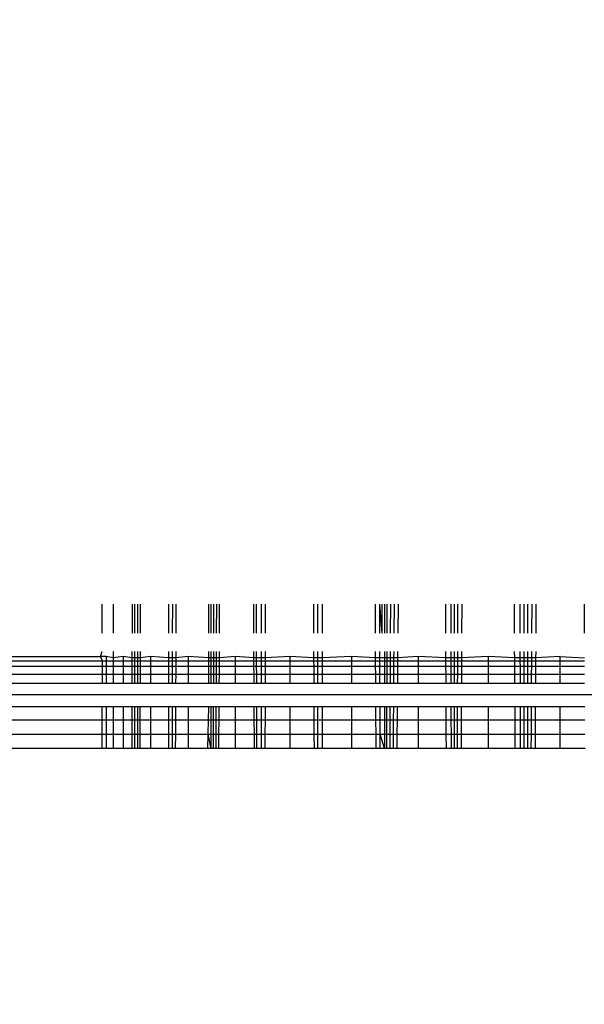
# Model space of a CAD drawing. Units: millimetres. Extents: x 971 to 7344, y 1695 to 8098.
# Drawn here: x 4612 to 4618, y 3191 to 3202 of the extents above; entities that cross this region are included whole.
import ezdxf

# ---------------------------------------------------------------- set-up
doc = ezdxf.new("R2010")
doc.units = ezdxf.units.MM
doc.layers.add('Strefa bezpieczna', color=8, linetype='Continuous')
doc.dimstyles.get("Standard").update_dxf_attribs({"dimtxt": 180, "dimasz": 200, "dimexe": 0.18, "dimexo": 0.0625, "dimgap": 200, "dimtad": 0, "dimtih": 1, "dimtoh": 1, "dimlfac": 0.001, "dimzin": 0, "dimdsep": 46, "dimtxsty": 'Standard', "dimcen": 0.09, "dimse1": 1, "dimse2": 1, "dimadec": 0, "dimazin": 0, "dimtfac": 1, "dimtdec": 4, "dimtofl": 0, "dimtmove": 0, "dimatfit": 3, "dimfxl": 1, "dimtolj": 1, "dimtzin": 0, "dimarcsym": 0})

# ---------------------------------------------------------------- blocks, each defined once
blk = doc.blocks.new('*D116')
at = {"layer": 'Defpoints', "color": 0}
for p in [(5267.847, 6755.222), (1209.597, 1694.95), (6038.961, 1694.95)]:
    blk.add_point(p, dxfattribs=at)
at = {"layer": 'Strefa bezpieczna', "color": 0, "lineweight": -2}
for p, q in [((1209.597, 6555.222), (1209.597, 4515.086)), ((1209.597, 1894.95), (1209.597, 3935.086))]:
    blk.add_line(p, q, dxfattribs=at)
at = {"layer": 'Strefa bezpieczna', "color": 0}
for points in [[(1242.93, 6555.222), (1176.263, 6555.222), (1209.597, 6755.222)], [(1176.263, 1894.95), (1242.93, 1894.95), (1209.597, 1694.95)]]:
    blk.add_solid(points, dxfattribs=at)
at = {"layer": 'Strefa bezpieczna', "color": 0, "insert": (1209.597, 4225.086), "char_height": 180, "attachment_point": 5}
blk.add_mtext('\\A1;5.06', dxfattribs=at)
blk = doc.blocks.new('*D117')
at = {"layer": 'Defpoints', "color": 0}
for p in [(5838.657, 5355.234), (2225.679, 3194.95), (5220.461, 3194.95)]:
    blk.add_point(p, dxfattribs=at)
at = {"layer": 'Strefa bezpieczna', "color": 0, "lineweight": -2}
for p, q in [((2225.679, 5155.234), (2225.679, 4515.086)), ((2225.679, 3394.95), (2225.679, 3935.086))]:
    blk.add_line(p, q, dxfattribs=at)
at = {"layer": 'Strefa bezpieczna', "color": 0}
for points in [[(2259.013, 5155.234), (2192.346, 5155.234), (2225.679, 5355.234)], [(2192.346, 3394.95), (2259.013, 3394.95), (2225.679, 3194.95)]]:
    blk.add_solid(points, dxfattribs=at)
at = {"layer": 'Strefa bezpieczna', "color": 0, "insert": (2225.679, 4225.086), "char_height": 180, "attachment_point": 5}
blk.add_mtext('\\A1;2.16', dxfattribs=at)

msp = doc.modelspace()

# ---------------------------------------------------------------- linework, layer by layer
for p, q in [((4612.91, 3195.218), (4612.91, 3195.535)), ((4613.03, 3195.535), (4613.03, 3195.218)), ((4613.24, 3195.218), (4613.24, 3195.535)), ((4613.266, 3195.218), (4613.266, 3195.535)), ((4613.298, 3195.218), (4613.298, 3195.535)), ((4613.326, 3195.218), (4613.327, 3195.535)), ((4613.63, 3195.535), (4613.63, 3195.218)), ((4613.676, 3195.218), (4613.677, 3195.535)), ((4613.712, 3195.535), (4613.711, 3195.218)), ((4614.069, 3195.218), (4614.068, 3195.535)), ((4614.095, 3195.218), (4614.095, 3195.535)), ((4614.124, 3195.218), (4614.124, 3195.535)), ((4614.154, 3195.218), (4614.155, 3195.535)), ((4614.186, 3195.218), (4614.187, 3195.535)), ((4614.56, 3195.218), (4614.559, 3195.535)), ((4614.589, 3195.218), (4614.589, 3195.535)), ((4614.643, 3195.218), (4614.642, 3195.535)), ((4614.687, 3195.218), (4614.687, 3195.535)), ((4615.208, 3195.535), (4615.209, 3195.218)), ((4615.256, 3195.218), (4615.255, 3195.535)), ((4615.304, 3195.535), (4615.304, 3195.218)), ((4615.878, 3195.535), (4615.879, 3195.218)), ((4615.93, 3195.218), (4615.929, 3195.535)), ((4615.955, 3195.218), (4615.929, 3195.535)), ((4615.955, 3195.218), (4615.955, 3195.535)), ((4615.982, 3195.535), (4615.982, 3195.218)), ((4616.01, 3195.218), (4616.01, 3195.535)), ((4616.047, 3195.218), (4616.049, 3195.535)), ((4616.086, 3195.218), (4616.088, 3195.535)), ((4616.128, 3195.535), (4616.125, 3195.218)), ((4616.649, 3195.218), (4616.648, 3195.535)), ((4616.703, 3195.535), (4616.703, 3195.218)), ((4616.739, 3195.535), (4616.739, 3195.218)), ((4616.779, 3195.218), (4616.78, 3195.535)), ((4616.822, 3195.535), (4616.82, 3195.218)), ((4617.396, 3195.218), (4617.394, 3195.535)), ((4617.458, 3195.218), (4617.457, 3195.535)), ((4617.5, 3195.218), (4617.5, 3195.535)), ((4617.542, 3195.218), (4617.542, 3195.535)), ((4617.584, 3195.218), (4617.586, 3195.535)), ((4617.629, 3195.535), (4617.627, 3195.218)), ((4618.152, 3195.535), (4618.154, 3195.218)), ((4602.891, 3194.964), (4612.891, 3194.964)), ((4612.891, 3194.964), (4612.91, 3195.018)), ((4612.952, 3194.964), (4612.891, 3194.964)), ((4612.891, 3194.964), (4612.91, 3194.915)), ((4613.03, 3194.95), (4612.952, 3194.964)), ((4612.952, 3194.964), (4612.952, 3194.915)), ((4613.03, 3195.018), (4613.03, 3194.95)), ((4613.136, 3194.964), (4613.03, 3194.95)), ((4613.03, 3194.95), (4613.03, 3194.915)), ((4613.236, 3194.95), (4613.136, 3194.964)), ((4613.136, 3194.964), (4613.136, 3194.915)), ((4613.236, 3194.95), (4613.235, 3195.018)), ((4613.236, 3194.915), (4613.236, 3194.95)), ((4613.266, 3194.95), (4613.236, 3194.95)), ((4613.266, 3194.95), (4613.266, 3195.018)), ((4613.266, 3194.915), (4613.266, 3194.95)), ((4613.297, 3194.95), (4613.266, 3194.95)), ((4613.297, 3194.95), (4613.297, 3195.018)), ((4613.297, 3194.915), (4613.297, 3194.95)), ((4613.325, 3194.95), (4613.297, 3194.95)), ((4613.325, 3194.95), (4613.325, 3195.018)), ((4613.436, 3194.964), (4613.325, 3194.95)), ((4613.325, 3194.915), (4613.325, 3194.95)), ((4613.436, 3194.964), (4613.436, 3194.915)), ((4613.63, 3194.95), (4613.436, 3194.964)), ((4613.63, 3195.018), (4613.63, 3194.95)), ((4613.63, 3194.95), (4613.63, 3194.915)), ((4613.675, 3194.95), (4613.63, 3194.95)), ((4613.675, 3194.95), (4613.676, 3195.018)), ((4613.675, 3194.915), (4613.675, 3194.95)), ((4613.71, 3194.95), (4613.675, 3194.95)), ((4613.71, 3194.95), (4613.709, 3194.915)), ((4613.71, 3195.018), (4613.71, 3194.95)), ((4613.846, 3194.964), (4613.71, 3194.95)), ((4614.069, 3194.95), (4613.846, 3194.964)), ((4613.846, 3194.964), (4613.846, 3194.915)), ((4614.069, 3194.95), (4614.069, 3195.018)), ((4614.069, 3194.915), (4614.069, 3194.95)), ((4614.095, 3194.95), (4614.069, 3194.95)), ((4614.095, 3194.95), (4614.095, 3195.018)), ((4614.095, 3194.915), (4614.095, 3194.95)), ((4614.123, 3194.95), (4614.095, 3194.95)), ((4614.123, 3194.95), (4614.123, 3195.018)), ((4614.123, 3194.915), (4614.123, 3194.95)), ((4614.153, 3194.95), (4614.123, 3194.95)), ((4614.153, 3194.95), (4614.153, 3195.018)), ((4614.153, 3194.915), (4614.153, 3194.95)), ((4614.184, 3194.95), (4614.153, 3194.95)), ((4614.184, 3194.95), (4614.185, 3195.018)), ((4614.355, 3194.964), (4614.184, 3194.95)), ((4614.184, 3194.915), (4614.184, 3194.95)), ((4614.561, 3194.95), (4614.355, 3194.964)), ((4614.355, 3194.964), (4614.355, 3194.915)), ((4614.561, 3194.95), (4614.561, 3195.018)), ((4614.561, 3194.915), (4614.561, 3194.95)), ((4614.59, 3194.95), (4614.561, 3194.95)), ((4614.59, 3194.95), (4614.59, 3195.018)), ((4614.59, 3194.915), (4614.59, 3194.95)), ((4614.643, 3194.95), (4614.59, 3194.95)), ((4614.643, 3194.95), (4614.643, 3195.018)), ((4614.643, 3194.915), (4614.643, 3194.95)), ((4614.686, 3194.95), (4614.643, 3194.95)), ((4614.686, 3194.95), (4614.686, 3195.018)), ((4614.952, 3194.964), (4614.686, 3194.95)), ((4614.686, 3194.915), (4614.686, 3194.95)), ((4615.21, 3194.95), (4614.952, 3194.964)), ((4614.952, 3194.964), (4614.952, 3194.915)), ((4615.21, 3195.018), (4615.21, 3194.95)), ((4615.21, 3194.95), (4615.21, 3194.915)), ((4615.256, 3194.95), (4615.21, 3194.95)), ((4615.256, 3194.95), (4615.256, 3195.018)), ((4615.256, 3194.915), (4615.256, 3194.95)), ((4615.304, 3194.95), (4615.256, 3194.95)), ((4615.304, 3195.018), (4615.304, 3194.95)), ((4615.621, 3194.964), (4615.304, 3194.95)), ((4615.304, 3194.95), (4615.304, 3194.915)), ((4615.881, 3194.95), (4615.621, 3194.964)), ((4615.621, 3194.964), (4615.621, 3194.915)), ((4615.881, 3195.018), (4615.881, 3194.95)), ((4615.881, 3194.95), (4615.881, 3194.915)), ((4615.93, 3194.95), (4615.881, 3194.95)), ((4615.93, 3194.95), (4615.93, 3195.018)), ((4615.931, 3194.915), (4615.93, 3194.95)), ((4615.982, 3194.95), (4615.93, 3194.95)), ((4615.982, 3195.018), (4615.982, 3194.95)), ((4615.982, 3194.95), (4615.982, 3194.915)), ((4616.009, 3194.95), (4615.982, 3194.95)), ((4616.009, 3194.95), (4616.009, 3195.018)), ((4616.009, 3194.915), (4616.009, 3194.95)), ((4616.046, 3194.95), (4616.009, 3194.95)), ((4616.046, 3194.95), (4616.047, 3195.018)), ((4616.046, 3194.915), (4616.046, 3194.95)), ((4616.084, 3194.95), (4616.046, 3194.95)), ((4616.084, 3194.95), (4616.085, 3195.018)), ((4616.084, 3194.915), (4616.084, 3194.95)), ((4616.123, 3194.95), (4616.084, 3194.95)), ((4616.123, 3195.018), (4616.123, 3194.95)), ((4616.346, 3194.964), (4616.123, 3194.95)), ((4616.123, 3194.95), (4616.123, 3194.915)), ((4616.65, 3194.95), (4616.346, 3194.964)), ((4616.346, 3194.964), (4616.346, 3194.915)), ((4616.65, 3194.95), (4616.65, 3195.018)), ((4616.65, 3194.915), (4616.65, 3194.95)), ((4616.704, 3194.95), (4616.65, 3194.95)), ((4616.703, 3195.018), (4616.704, 3194.95)), ((4616.739, 3194.95), (4616.704, 3194.95)), ((4616.704, 3194.95), (4616.704, 3194.915)), ((4616.739, 3195.018), (4616.739, 3194.95)), ((4616.739, 3194.95), (4616.739, 3194.915)), ((4616.778, 3194.95), (4616.739, 3194.95)), ((4616.778, 3194.95), (4616.779, 3195.018)), ((4616.778, 3194.915), (4616.778, 3194.95)), ((4616.819, 3194.95), (4616.778, 3194.95)), ((4616.819, 3195.018), (4616.819, 3194.95)), ((4617.109, 3194.964), (4616.819, 3194.95)), ((4616.819, 3194.95), (4616.819, 3194.915)), ((4617.398, 3194.95), (4617.109, 3194.964)), ((4617.109, 3194.964), (4617.109, 3194.915)), ((4617.398, 3194.95), (4617.397, 3195.018)), ((4617.398, 3194.915), (4617.398, 3194.95)), ((4617.458, 3194.95), (4617.398, 3194.95)), ((4617.458, 3194.95), (4617.458, 3195.018)), ((4617.458, 3194.915), (4617.458, 3194.95)), ((4617.5, 3194.95), (4617.458, 3194.95)), ((4617.5, 3194.95), (4617.5, 3195.018)), ((4617.5, 3194.915), (4617.5, 3194.95)), ((4617.541, 3194.95), (4617.5, 3194.95)), ((4617.541, 3194.95), (4617.541, 3195.018)), ((4617.541, 3194.915), (4617.541, 3194.95)), ((4617.583, 3194.95), (4617.541, 3194.95)), ((4617.583, 3194.95), (4617.583, 3195.018)), ((4617.583, 3194.915), (4617.583, 3194.95)), ((4617.625, 3194.95), (4617.583, 3194.95)), ((4617.626, 3195.018), (4617.625, 3194.95)), ((4617.891, 3194.964), (4617.625, 3194.95)), ((4617.625, 3194.95), (4617.625, 3194.915)), ((4617.891, 3194.915), (4617.891, 3194.964)), ((4617.891, 3194.964), (4618.156, 3194.95)), ((4612.91, 3194.915), (4602.891, 3194.915)), ((4612.91, 3194.855), (4602.891, 3194.855)), ((4612.91, 3194.915), (4612.91, 3194.855)), ((4612.952, 3194.915), (4612.91, 3194.915)), ((4612.952, 3194.855), (4612.91, 3194.855)), ((4612.91, 3194.855), (4612.91, 3194.773)), ((4612.952, 3194.915), (4612.952, 3194.855)), ((4613.03, 3194.915), (4612.952, 3194.915)), ((4612.952, 3194.855), (4612.952, 3194.773)), ((4613.03, 3194.855), (4612.952, 3194.855)), ((4613.03, 3194.915), (4613.03, 3194.855)), ((4613.136, 3194.915), (4613.03, 3194.915)), ((4613.03, 3194.855), (4613.03, 3194.773)), ((4613.136, 3194.855), (4613.03, 3194.855)), ((4613.136, 3194.915), (4613.136, 3194.855)), ((4613.236, 3194.915), (4613.136, 3194.915)), ((4613.136, 3194.855), (4613.136, 3194.773)), ((4613.236, 3194.855), (4613.136, 3194.855)), ((4613.236, 3194.855), (4613.236, 3194.915)), ((4613.266, 3194.915), (4613.236, 3194.915)), ((4613.236, 3194.773), (4613.236, 3194.855)), ((4613.266, 3194.855), (4613.236, 3194.855)), ((4613.266, 3194.855), (4613.266, 3194.915)), ((4613.297, 3194.915), (4613.266, 3194.915)), ((4613.266, 3194.773), (4613.266, 3194.855)), ((4613.297, 3194.855), (4613.266, 3194.855)), ((4613.297, 3194.855), (4613.297, 3194.915)), ((4613.325, 3194.915), (4613.297, 3194.915)), ((4613.297, 3194.773), (4613.297, 3194.855)), ((4613.325, 3194.855), (4613.297, 3194.855)), ((4613.325, 3194.855), (4613.325, 3194.915)), ((4613.436, 3194.915), (4613.325, 3194.915)), ((4613.325, 3194.773), (4613.325, 3194.855)), ((4613.436, 3194.855), (4613.325, 3194.855)), ((4613.436, 3194.915), (4613.436, 3194.855)), ((4613.63, 3194.915), (4613.436, 3194.915)), ((4613.436, 3194.855), (4613.436, 3194.773)), ((4613.63, 3194.855), (4613.436, 3194.855)), ((4613.63, 3194.915), (4613.63, 3194.855)), ((4613.675, 3194.915), (4613.63, 3194.915)), ((4613.63, 3194.855), (4613.63, 3194.773)), ((4613.675, 3194.855), (4613.63, 3194.855)), ((4613.675, 3194.855), (4613.675, 3194.915)), ((4613.709, 3194.915), (4613.675, 3194.915)), ((4613.675, 3194.773), (4613.675, 3194.855)), ((4613.709, 3194.855), (4613.675, 3194.855)), ((4613.709, 3194.915), (4613.709, 3194.855)), ((4613.846, 3194.915), (4613.709, 3194.915)), ((4613.709, 3194.855), (4613.709, 3194.773)), ((4613.846, 3194.855), (4613.709, 3194.855)), ((4613.846, 3194.915), (4613.846, 3194.855)), ((4614.069, 3194.915), (4613.846, 3194.915)), ((4613.846, 3194.855), (4613.846, 3194.773)), ((4614.069, 3194.855), (4613.846, 3194.855)), ((4614.069, 3194.855), (4614.069, 3194.915)), ((4614.095, 3194.915), (4614.069, 3194.915)), ((4614.069, 3194.773), (4614.069, 3194.855)), ((4614.095, 3194.855), (4614.069, 3194.855)), ((4614.095, 3194.855), (4614.095, 3194.915)), ((4614.123, 3194.915), (4614.095, 3194.915)), ((4614.095, 3194.773), (4614.095, 3194.855)), ((4614.123, 3194.855), (4614.095, 3194.855)), ((4614.123, 3194.855), (4614.123, 3194.915)), ((4614.153, 3194.915), (4614.123, 3194.915)), ((4614.123, 3194.773), (4614.123, 3194.855)), ((4614.153, 3194.855), (4614.123, 3194.855)), ((4614.152, 3194.773), (4614.153, 3194.855)), ((4614.153, 3194.855), (4614.153, 3194.915)), ((4614.184, 3194.915), (4614.153, 3194.915)), ((4614.184, 3194.855), (4614.153, 3194.855)), ((4614.184, 3194.855), (4614.184, 3194.915)), ((4614.355, 3194.915), (4614.184, 3194.915)), ((4614.184, 3194.773), (4614.184, 3194.855)), ((4614.355, 3194.855), (4614.184, 3194.855)), ((4614.355, 3194.915), (4614.355, 3194.855)), ((4614.561, 3194.915), (4614.355, 3194.915)), ((4614.355, 3194.855), (4614.355, 3194.773)), ((4614.561, 3194.855), (4614.355, 3194.855)), ((4614.561, 3194.855), (4614.561, 3194.915)), ((4614.59, 3194.915), (4614.561, 3194.915)), ((4614.562, 3194.773), (4614.561, 3194.855)), ((4614.59, 3194.855), (4614.561, 3194.855)), ((4614.59, 3194.855), (4614.59, 3194.915)), ((4614.643, 3194.915), (4614.59, 3194.915)), ((4614.591, 3194.773), (4614.59, 3194.855)), ((4614.643, 3194.855), (4614.59, 3194.855)), ((4614.643, 3194.855), (4614.643, 3194.915)), ((4614.686, 3194.915), (4614.643, 3194.915)), ((4614.643, 3194.773), (4614.643, 3194.855)), ((4614.686, 3194.855), (4614.643, 3194.855)), ((4614.686, 3194.855), (4614.686, 3194.915)), ((4614.952, 3194.915), (4614.686, 3194.915)), ((4614.686, 3194.773), (4614.686, 3194.855)), ((4614.952, 3194.855), (4614.686, 3194.855)), ((4614.952, 3194.915), (4614.952, 3194.855)), ((4615.21, 3194.915), (4614.952, 3194.915)), ((4614.952, 3194.855), (4614.952, 3194.773)), ((4615.211, 3194.855), (4614.952, 3194.855)), ((4615.21, 3194.915), (4615.211, 3194.855)), ((4615.256, 3194.915), (4615.21, 3194.915)), ((4615.211, 3194.855), (4615.211, 3194.773)), ((4615.256, 3194.855), (4615.211, 3194.855)), ((4615.256, 3194.855), (4615.256, 3194.915)), ((4615.304, 3194.915), (4615.256, 3194.915)), ((4615.256, 3194.773), (4615.256, 3194.855)), ((4615.304, 3194.855), (4615.256, 3194.855)), ((4615.304, 3194.915), (4615.304, 3194.855)), ((4615.621, 3194.915), (4615.304, 3194.915)), ((4615.304, 3194.855), (4615.304, 3194.773)), ((4615.621, 3194.855), (4615.304, 3194.855)), ((4615.621, 3194.915), (4615.621, 3194.855)), ((4615.881, 3194.915), (4615.621, 3194.915)), ((4615.621, 3194.855), (4615.621, 3194.773)), ((4615.881, 3194.855), (4615.621, 3194.855)), ((4615.881, 3194.915), (4615.881, 3194.855)), ((4615.931, 3194.915), (4615.881, 3194.915)), ((4615.881, 3194.855), (4615.882, 3194.773)), ((4615.931, 3194.855), (4615.881, 3194.855)), ((4615.931, 3194.855), (4615.931, 3194.915)), ((4615.982, 3194.915), (4615.931, 3194.915)), ((4615.931, 3194.773), (4615.931, 3194.855)), ((4615.982, 3194.855), (4615.931, 3194.855)), ((4615.982, 3194.915), (4615.982, 3194.855)), ((4616.009, 3194.915), (4615.982, 3194.915)), ((4615.982, 3194.855), (4615.982, 3194.773)), ((4616.009, 3194.855), (4615.982, 3194.855)), ((4616.009, 3194.855), (4616.009, 3194.915)), ((4616.046, 3194.915), (4616.009, 3194.915)), ((4616.009, 3194.773), (4616.009, 3194.855)), ((4616.046, 3194.855), (4616.009, 3194.855)), ((4616.046, 3194.855), (4616.046, 3194.915)), ((4616.084, 3194.915), (4616.046, 3194.915)), ((4616.046, 3194.773), (4616.046, 3194.855)), ((4616.084, 3194.855), (4616.046, 3194.855)), ((4616.083, 3194.773), (4616.084, 3194.855)), ((4616.084, 3194.855), (4616.084, 3194.915)), ((4616.123, 3194.915), (4616.084, 3194.915)), ((4616.122, 3194.855), (4616.084, 3194.855)), ((4616.123, 3194.915), (4616.122, 3194.855)), ((4616.122, 3194.855), (4616.122, 3194.773)), ((4616.346, 3194.855), (4616.122, 3194.855)), ((4616.346, 3194.915), (4616.123, 3194.915)), ((4616.346, 3194.915), (4616.346, 3194.855)), ((4616.65, 3194.915), (4616.346, 3194.915)), ((4616.346, 3194.855), (4616.346, 3194.773)), ((4616.65, 3194.855), (4616.346, 3194.855)), ((4616.65, 3194.855), (4616.65, 3194.915)), ((4616.704, 3194.915), (4616.65, 3194.915)), ((4616.651, 3194.773), (4616.65, 3194.855)), ((4616.704, 3194.855), (4616.65, 3194.855)), ((4616.704, 3194.915), (4616.704, 3194.855)), ((4616.739, 3194.915), (4616.704, 3194.915)), ((4616.704, 3194.855), (4616.704, 3194.773)), ((4616.739, 3194.855), (4616.704, 3194.855)), ((4616.739, 3194.915), (4616.739, 3194.855)), ((4616.778, 3194.915), (4616.739, 3194.915)), ((4616.739, 3194.855), (4616.739, 3194.773)), ((4616.778, 3194.855), (4616.739, 3194.855)), ((4616.778, 3194.855), (4616.778, 3194.915)), ((4616.819, 3194.915), (4616.778, 3194.915)), ((4616.778, 3194.773), (4616.778, 3194.855)), ((4616.818, 3194.855), (4616.778, 3194.855)), ((4616.819, 3194.915), (4616.818, 3194.855)), ((4616.818, 3194.855), (4616.818, 3194.773)), ((4617.109, 3194.855), (4616.818, 3194.855)), ((4617.109, 3194.915), (4616.819, 3194.915)), ((4617.109, 3194.915), (4617.109, 3194.855)), ((4617.398, 3194.915), (4617.109, 3194.915)), ((4617.109, 3194.855), (4617.109, 3194.773)), ((4617.398, 3194.855), (4617.109, 3194.855)), ((4617.398, 3194.855), (4617.398, 3194.915)), ((4617.458, 3194.915), (4617.398, 3194.915)), ((4617.399, 3194.773), (4617.398, 3194.855)), ((4617.459, 3194.855), (4617.398, 3194.855)), ((4617.459, 3194.855), (4617.458, 3194.915)), ((4617.5, 3194.915), (4617.458, 3194.915)), ((4617.459, 3194.773), (4617.459, 3194.855)), ((4617.499, 3194.855), (4617.459, 3194.855)), ((4617.499, 3194.855), (4617.5, 3194.915)), ((4617.499, 3194.773), (4617.499, 3194.855)), ((4617.541, 3194.855), (4617.499, 3194.855)), ((4617.541, 3194.915), (4617.5, 3194.915)), ((4617.541, 3194.855), (4617.541, 3194.915)), ((4617.583, 3194.915), (4617.541, 3194.915)), ((4617.541, 3194.773), (4617.541, 3194.855)), ((4617.583, 3194.855), (4617.541, 3194.855)), ((4617.582, 3194.773), (4617.583, 3194.855)), ((4617.583, 3194.855), (4617.583, 3194.915)), ((4617.625, 3194.915), (4617.583, 3194.915)), ((4617.625, 3194.855), (4617.583, 3194.855)), ((4617.625, 3194.855), (4617.624, 3194.773)), ((4617.625, 3194.915), (4617.625, 3194.855)), ((4617.891, 3194.915), (4617.625, 3194.915)), ((4617.891, 3194.855), (4617.625, 3194.855)), ((4617.891, 3194.855), (4617.891, 3194.915)), ((4618.156, 3194.915), (4617.891, 3194.915)), ((4617.891, 3194.773), (4617.891, 3194.855)), ((4618.157, 3194.855), (4617.891, 3194.855)), ((4602.891, 3194.773), (4612.91, 3194.773)), ((4612.91, 3194.773), (4612.952, 3194.773)), ((4612.91, 3194.773), (4612.91, 3194.671)), ((4612.952, 3194.773), (4612.952, 3194.671)), ((4612.952, 3194.773), (4613.03, 3194.773)), ((4613.03, 3194.773), (4613.03, 3194.671)), ((4613.03, 3194.773), (4613.136, 3194.773)), ((4613.136, 3194.773), (4613.136, 3194.671)), ((4613.136, 3194.773), (4613.236, 3194.773)), ((4613.236, 3194.671), (4613.236, 3194.773)), ((4613.236, 3194.773), (4613.266, 3194.773)), ((4613.266, 3194.671), (4613.266, 3194.773)), ((4613.266, 3194.773), (4613.297, 3194.773)), ((4613.297, 3194.671), (4613.297, 3194.773)), ((4613.297, 3194.773), (4613.325, 3194.773)), ((4613.325, 3194.671), (4613.325, 3194.773)), ((4613.325, 3194.773), (4613.436, 3194.773)), ((4613.436, 3194.773), (4613.436, 3194.671)), ((4613.436, 3194.773), (4613.63, 3194.773)), ((4613.63, 3194.773), (4613.63, 3194.671)), ((4613.63, 3194.773), (4613.675, 3194.773)), ((4613.675, 3194.671), (4613.675, 3194.773)), ((4613.675, 3194.773), (4613.709, 3194.773)), ((4613.709, 3194.773), (4613.708, 3194.671)), ((4613.709, 3194.773), (4613.846, 3194.773)), ((4613.846, 3194.773), (4613.846, 3194.671)), ((4613.846, 3194.773), (4614.069, 3194.773)), ((4614.069, 3194.671), (4614.069, 3194.773)), ((4614.069, 3194.773), (4614.095, 3194.773)), ((4614.095, 3194.671), (4614.095, 3194.773)), ((4614.095, 3194.773), (4614.123, 3194.773)), ((4614.123, 3194.671), (4614.123, 3194.773)), ((4614.123, 3194.773), (4614.152, 3194.773)), ((4614.152, 3194.671), (4614.152, 3194.773)), ((4614.152, 3194.773), (4614.184, 3194.773)), ((4614.183, 3194.671), (4614.184, 3194.773)), ((4614.184, 3194.773), (4614.355, 3194.773)), ((4614.355, 3194.773), (4614.355, 3194.671)), ((4614.355, 3194.773), (4614.562, 3194.773)), ((4614.562, 3194.671), (4614.562, 3194.773)), ((4614.562, 3194.773), (4614.591, 3194.773)), ((4614.591, 3194.671), (4614.591, 3194.773)), ((4614.591, 3194.773), (4614.643, 3194.773)), ((4614.643, 3194.671), (4614.643, 3194.773)), ((4614.643, 3194.773), (4614.686, 3194.773)), ((4614.686, 3194.671), (4614.686, 3194.773)), ((4614.686, 3194.773), (4614.952, 3194.773)), ((4614.952, 3194.773), (4614.952, 3194.671)), ((4614.952, 3194.773), (4615.211, 3194.773)), ((4615.211, 3194.773), (4615.211, 3194.671)), ((4615.211, 3194.773), (4615.256, 3194.773)), ((4615.256, 3194.671), (4615.256, 3194.773)), ((4615.256, 3194.773), (4615.304, 3194.773)), ((4615.304, 3194.773), (4615.303, 3194.671)), ((4615.304, 3194.773), (4615.621, 3194.773)), ((4615.621, 3194.773), (4615.621, 3194.671)), ((4615.621, 3194.773), (4615.882, 3194.773)), ((4615.882, 3194.773), (4615.882, 3194.671)), ((4615.882, 3194.773), (4615.931, 3194.773)), ((4615.931, 3194.671), (4615.931, 3194.773)), ((4615.931, 3194.773), (4615.982, 3194.773)), ((4615.982, 3194.773), (4615.982, 3194.671)), ((4615.982, 3194.773), (4616.009, 3194.773)), ((4616.009, 3194.671), (4616.009, 3194.773)), ((4616.009, 3194.773), (4616.046, 3194.773)), ((4616.045, 3194.671), (4616.046, 3194.773)), ((4616.046, 3194.773), (4616.083, 3194.773)), ((4616.083, 3194.671), (4616.083, 3194.773)), ((4616.083, 3194.773), (4616.122, 3194.773)), ((4616.122, 3194.773), (4616.121, 3194.671)), ((4616.122, 3194.773), (4616.346, 3194.773)), ((4616.346, 3194.773), (4616.346, 3194.671)), ((4616.346, 3194.773), (4616.651, 3194.773)), ((4616.651, 3194.671), (4616.651, 3194.773)), ((4616.651, 3194.773), (4616.704, 3194.773)), ((4616.704, 3194.773), (4616.704, 3194.671)), ((4616.704, 3194.773), (4616.739, 3194.773)), ((4616.739, 3194.773), (4616.739, 3194.671)), ((4616.739, 3194.773), (4616.778, 3194.773)), ((4616.777, 3194.671), (4616.778, 3194.773)), ((4616.778, 3194.773), (4616.818, 3194.773)), ((4616.818, 3194.773), (4616.817, 3194.671)), ((4616.818, 3194.773), (4617.109, 3194.773)), ((4617.109, 3194.773), (4617.109, 3194.671)), ((4617.109, 3194.773), (4617.399, 3194.773)), ((4617.399, 3194.671), (4617.399, 3194.773)), ((4617.399, 3194.773), (4617.459, 3194.773)), ((4617.459, 3194.671), (4617.459, 3194.773)), ((4617.459, 3194.773), (4617.499, 3194.773)), ((4617.499, 3194.671), (4617.499, 3194.773)), ((4617.499, 3194.773), (4617.541, 3194.773)), ((4617.54, 3194.671), (4617.541, 3194.773)), ((4617.541, 3194.773), (4617.582, 3194.773)), ((4617.582, 3194.671), (4617.582, 3194.773)), ((4617.582, 3194.773), (4617.624, 3194.773)), ((4617.624, 3194.773), (4617.624, 3194.671)), ((4617.624, 3194.773), (4617.891, 3194.773)), ((4617.891, 3194.671), (4617.891, 3194.773)), ((4617.891, 3194.773), (4618.157, 3194.773)), ((4612.91, 3194.671), (4602.891, 3194.671)), ((4612.952, 3194.671), (4612.91, 3194.671)), ((4613.03, 3194.671), (4612.952, 3194.671)), ((4613.136, 3194.671), (4613.03, 3194.671)), ((4613.236, 3194.671), (4613.136, 3194.671)), ((4613.266, 3194.671), (4613.236, 3194.671)), ((4613.297, 3194.671), (4613.266, 3194.671)), ((4613.325, 3194.671), (4613.297, 3194.671)), ((4613.436, 3194.671), (4613.325, 3194.671)), ((4613.63, 3194.671), (4613.436, 3194.671)), ((4613.675, 3194.671), (4613.63, 3194.671)), ((4613.708, 3194.671), (4613.675, 3194.671)), ((4613.846, 3194.671), (4613.708, 3194.671)), ((4614.069, 3194.671), (4613.846, 3194.671)), ((4614.095, 3194.671), (4614.069, 3194.671)), ((4614.123, 3194.671), (4614.095, 3194.671)), ((4614.152, 3194.671), (4614.123, 3194.671)), ((4614.183, 3194.671), (4614.152, 3194.671)), ((4614.355, 3194.671), (4614.183, 3194.671)), ((4614.562, 3194.671), (4614.355, 3194.671)), ((4614.591, 3194.671), (4614.562, 3194.671)), ((4614.643, 3194.671), (4614.591, 3194.671)), ((4614.686, 3194.671), (4614.643, 3194.671)), ((4614.952, 3194.671), (4614.686, 3194.671)), ((4615.211, 3194.671), (4614.952, 3194.671)), ((4615.256, 3194.671), (4615.211, 3194.671)), ((4615.303, 3194.671), (4615.256, 3194.671)), ((4615.621, 3194.671), (4615.303, 3194.671)), ((4615.882, 3194.671), (4615.621, 3194.671)), ((4615.931, 3194.671), (4615.882, 3194.671)), ((4615.982, 3194.671), (4615.931, 3194.671)), ((4616.009, 3194.671), (4615.982, 3194.671)), ((4616.045, 3194.671), (4616.009, 3194.671)), ((4616.083, 3194.671), (4616.045, 3194.671)), ((4616.121, 3194.671), (4616.083, 3194.671)), ((4616.346, 3194.671), (4616.121, 3194.671)), ((4616.651, 3194.671), (4616.346, 3194.671)), ((4616.704, 3194.671), (4616.651, 3194.671)), ((4616.739, 3194.671), (4616.704, 3194.671)), ((4616.777, 3194.671), (4616.739, 3194.671)), ((4616.817, 3194.671), (4616.777, 3194.671)), ((4617.109, 3194.671), (4616.817, 3194.671)), ((4617.399, 3194.671), (4617.109, 3194.671)), ((4617.459, 3194.671), (4617.399, 3194.671)), ((4617.499, 3194.671), (4617.459, 3194.671)), ((4617.54, 3194.671), (4617.499, 3194.671)), ((4617.582, 3194.671), (4617.54, 3194.671)), ((4617.624, 3194.671), (4617.582, 3194.671)), ((4617.891, 3194.671), (4617.624, 3194.671)), ((4618.158, 3194.671), (4617.891, 3194.671)), ((4602.891, 3194.552), (4632.891, 3194.552)), ((4612.91, 3194.418), (4602.891, 3194.418)), ((4612.91, 3194.273), (4612.91, 3194.418)), ((4612.952, 3194.418), (4612.91, 3194.418)), ((4612.952, 3194.418), (4612.952, 3194.273)), ((4613.03, 3194.418), (4612.952, 3194.418)), ((4613.03, 3194.418), (4613.03, 3194.273)), ((4613.136, 3194.418), (4613.03, 3194.418)), ((4613.136, 3194.418), (4613.136, 3194.273)), ((4613.237, 3194.418), (4613.136, 3194.418)), ((4613.237, 3194.273), (4613.237, 3194.418)), ((4613.266, 3194.418), (4613.237, 3194.418)), ((4613.266, 3194.273), (4613.266, 3194.418)), ((4613.297, 3194.418), (4613.266, 3194.418)), ((4613.296, 3194.273), (4613.297, 3194.418)), ((4613.324, 3194.418), (4613.297, 3194.418)), ((4613.323, 3194.273), (4613.324, 3194.418)), ((4613.436, 3194.418), (4613.324, 3194.418)), ((4613.436, 3194.418), (4613.436, 3194.273)), ((4613.63, 3194.418), (4613.436, 3194.418)), ((4613.63, 3194.418), (4613.63, 3194.273)), ((4613.674, 3194.418), (4613.63, 3194.418)), ((4613.674, 3194.273), (4613.674, 3194.418)), ((4613.707, 3194.418), (4613.674, 3194.418)), ((4613.707, 3194.418), (4613.707, 3194.273)), ((4613.846, 3194.418), (4613.707, 3194.418)), ((4613.846, 3194.418), (4613.846, 3194.273)), ((4614.07, 3194.418), (4613.846, 3194.418)), ((4614.066, 3194.273), (4614.07, 3194.418)), ((4614.095, 3194.418), (4614.07, 3194.418)), ((4614.095, 3194.273), (4614.095, 3194.418)), ((4614.122, 3194.418), (4614.095, 3194.418)), ((4614.122, 3194.273), (4614.122, 3194.418)), ((4614.151, 3194.418), (4614.122, 3194.418)), ((4614.151, 3194.273), (4614.151, 3194.418)), ((4614.182, 3194.418), (4614.151, 3194.418)), ((4614.181, 3194.273), (4614.182, 3194.418)), ((4614.355, 3194.418), (4614.182, 3194.418)), ((4614.355, 3194.418), (4614.355, 3194.273)), ((4614.563, 3194.418), (4614.355, 3194.418)), ((4614.564, 3194.273), (4614.563, 3194.418)), ((4614.592, 3194.418), (4614.563, 3194.418)), ((4614.592, 3194.273), (4614.592, 3194.418)), ((4614.643, 3194.418), (4614.592, 3194.418)), ((4614.643, 3194.273), (4614.643, 3194.418)), ((4614.685, 3194.418), (4614.643, 3194.418)), ((4614.685, 3194.273), (4614.685, 3194.418)), ((4614.952, 3194.418), (4614.685, 3194.418)), ((4614.952, 3194.418), (4614.952, 3194.273)), ((4615.212, 3194.418), (4614.952, 3194.418)), ((4615.212, 3194.418), (4615.213, 3194.273)), ((4615.257, 3194.418), (4615.212, 3194.418)), ((4615.257, 3194.273), (4615.257, 3194.418)), ((4615.303, 3194.418), (4615.257, 3194.418)), ((4615.303, 3194.418), (4615.303, 3194.273)), ((4615.621, 3194.418), (4615.303, 3194.418)), ((4615.621, 3194.418), (4615.621, 3194.273)), ((4615.884, 3194.418), (4615.621, 3194.418)), ((4615.884, 3194.418), (4615.884, 3194.273)), ((4615.932, 3194.418), (4615.884, 3194.418)), ((4615.932, 3194.273), (4615.932, 3194.418)), ((4615.982, 3194.418), (4615.932, 3194.418)), ((4615.982, 3194.418), (4615.982, 3194.273)), ((4616.008, 3194.418), (4615.982, 3194.418)), ((4616.008, 3194.273), (4616.008, 3194.418)), ((4616.044, 3194.418), (4616.008, 3194.418)), ((4616.044, 3194.273), (4616.044, 3194.418)), ((4616.081, 3194.418), (4616.044, 3194.418)), ((4616.08, 3194.273), (4616.081, 3194.418)), ((4616.119, 3194.418), (4616.081, 3194.418)), ((4616.119, 3194.418), (4616.118, 3194.273)), ((4616.346, 3194.418), (4616.119, 3194.418)), ((4616.346, 3194.418), (4616.346, 3194.273)), ((4616.652, 3194.418), (4616.346, 3194.418)), ((4616.653, 3194.273), (4616.652, 3194.418)), ((4616.704, 3194.418), (4616.652, 3194.418)), ((4616.704, 3194.418), (4616.704, 3194.273)), ((4616.738, 3194.418), (4616.704, 3194.418)), ((4616.738, 3194.418), (4616.738, 3194.273)), ((4616.777, 3194.418), (4616.738, 3194.418)), ((4616.776, 3194.273), (4616.777, 3194.418)), ((4616.816, 3194.418), (4616.777, 3194.418)), ((4616.816, 3194.418), (4616.815, 3194.273)), ((4617.109, 3194.418), (4616.816, 3194.418)), ((4617.109, 3194.418), (4617.109, 3194.273)), ((4617.401, 3194.418), (4617.109, 3194.418)), ((4617.401, 3194.273), (4617.401, 3194.418)), ((4617.459, 3194.418), (4617.401, 3194.418)), ((4617.46, 3194.273), (4617.459, 3194.418)), ((4617.499, 3194.418), (4617.459, 3194.418)), ((4617.499, 3194.273), (4617.499, 3194.418)), ((4617.54, 3194.418), (4617.499, 3194.418)), ((4617.539, 3194.273), (4617.54, 3194.418)), ((4617.581, 3194.418), (4617.54, 3194.418)), ((4617.58, 3194.273), (4617.581, 3194.418)), ((4617.622, 3194.418), (4617.581, 3194.418)), ((4617.622, 3194.418), (4617.621, 3194.273)), ((4617.891, 3194.418), (4617.622, 3194.418)), ((4617.891, 3194.273), (4617.891, 3194.418)), ((4618.16, 3194.418), (4617.891, 3194.418)), ((4612.91, 3194.273), (4602.891, 3194.273)), ((4612.91, 3194.12), (4612.91, 3194.273)), ((4612.952, 3194.273), (4612.91, 3194.273)), ((4612.952, 3194.273), (4612.952, 3194.12)), ((4613.03, 3194.273), (4612.952, 3194.273)), ((4613.03, 3194.273), (4613.03, 3194.12)), ((4613.136, 3194.273), (4613.03, 3194.273)), ((4613.136, 3194.273), (4613.136, 3194.12)), ((4613.237, 3194.273), (4613.136, 3194.273)), ((4613.237, 3194.12), (4613.237, 3194.273)), ((4613.266, 3194.273), (4613.237, 3194.273)), ((4613.266, 3194.12), (4613.266, 3194.273)), ((4613.296, 3194.273), (4613.266, 3194.273)), ((4613.296, 3194.12), (4613.296, 3194.273)), ((4613.323, 3194.273), (4613.296, 3194.273)), ((4613.323, 3194.12), (4613.323, 3194.273)), ((4613.436, 3194.273), (4613.323, 3194.273)), ((4613.436, 3194.273), (4613.436, 3194.12)), ((4613.63, 3194.273), (4613.436, 3194.273)), ((4613.63, 3194.273), (4613.63, 3194.12)), ((4613.674, 3194.273), (4613.63, 3194.273)), ((4613.673, 3194.12), (4613.674, 3194.273)), ((4613.707, 3194.273), (4613.674, 3194.273)), ((4613.707, 3194.273), (4613.706, 3194.12)), ((4613.846, 3194.273), (4613.707, 3194.273)), ((4613.846, 3194.273), (4613.846, 3194.12)), ((4614.066, 3194.273), (4613.846, 3194.273)), ((4614.062, 3194.12), (4614.066, 3194.273)), ((4614.095, 3194.273), (4614.066, 3194.273)), ((4614.095, 3194.12), (4614.095, 3194.273)), ((4614.122, 3194.273), (4614.095, 3194.273)), ((4614.122, 3194.12), (4614.122, 3194.273)), ((4614.151, 3194.273), (4614.122, 3194.273)), ((4614.15, 3194.12), (4614.151, 3194.273)), ((4614.181, 3194.273), (4614.151, 3194.273)), ((4614.18, 3194.12), (4614.181, 3194.273)), ((4614.355, 3194.273), (4614.181, 3194.273)), ((4614.355, 3194.273), (4614.355, 3194.12)), ((4614.564, 3194.273), (4614.355, 3194.273)), ((4614.565, 3194.12), (4614.564, 3194.273)), ((4614.592, 3194.273), (4614.564, 3194.273)), ((4614.592, 3194.12), (4614.592, 3194.273)), ((4614.643, 3194.273), (4614.592, 3194.273)), ((4614.643, 3194.12), (4614.643, 3194.273)), ((4614.685, 3194.273), (4614.643, 3194.273)), ((4614.684, 3194.12), (4614.685, 3194.273)), ((4614.952, 3194.273), (4614.685, 3194.273)), ((4614.952, 3194.273), (4614.952, 3194.12)), ((4615.213, 3194.273), (4614.952, 3194.273)), ((4615.213, 3194.273), (4615.213, 3194.12)), ((4615.257, 3194.273), (4615.213, 3194.273)), ((4615.257, 3194.12), (4615.257, 3194.273)), ((4615.303, 3194.273), (4615.257, 3194.273)), ((4615.303, 3194.273), (4615.303, 3194.12)), ((4615.621, 3194.273), (4615.303, 3194.273)), ((4615.621, 3194.273), (4615.621, 3194.12)), ((4615.884, 3194.273), (4615.621, 3194.273)), ((4615.884, 3194.273), (4615.885, 3194.12)), ((4615.932, 3194.273), (4615.884, 3194.273)), ((4615.933, 3194.12), (4615.932, 3194.273)), ((4615.982, 3194.273), (4615.932, 3194.273)), ((4615.982, 3194.273), (4615.982, 3194.12)), ((4616.008, 3194.273), (4615.982, 3194.273)), ((4616.008, 3194.12), (4616.008, 3194.273)), ((4616.044, 3194.273), (4616.008, 3194.273)), ((4616.043, 3194.12), (4616.044, 3194.273)), ((4616.08, 3194.273), (4616.044, 3194.273)), ((4616.079, 3194.12), (4616.08, 3194.273)), ((4616.118, 3194.273), (4616.08, 3194.273)), ((4616.118, 3194.273), (4616.116, 3194.12)), ((4616.346, 3194.273), (4616.118, 3194.273)), ((4616.346, 3194.273), (4616.346, 3194.12)), ((4616.653, 3194.273), (4616.346, 3194.273)), ((4616.653, 3194.12), (4616.653, 3194.273)), ((4616.704, 3194.273), (4616.653, 3194.273)), ((4616.704, 3194.273), (4616.705, 3194.12)), ((4616.738, 3194.273), (4616.704, 3194.273)), ((4616.738, 3194.273), (4616.738, 3194.12)), ((4616.776, 3194.273), (4616.738, 3194.273)), ((4616.776, 3194.12), (4616.776, 3194.273)), ((4616.815, 3194.273), (4616.776, 3194.273)), ((4616.815, 3194.273), (4616.815, 3194.12)), ((4617.109, 3194.273), (4616.815, 3194.273)), ((4617.109, 3194.273), (4617.109, 3194.12)), ((4617.401, 3194.273), (4617.109, 3194.273)), ((4617.402, 3194.12), (4617.401, 3194.273)), ((4617.46, 3194.273), (4617.401, 3194.273)), ((4617.46, 3194.12), (4617.46, 3194.273)), ((4617.499, 3194.273), (4617.46, 3194.273)), ((4617.499, 3194.12), (4617.499, 3194.273)), ((4617.539, 3194.273), (4617.499, 3194.273)), ((4617.539, 3194.12), (4617.539, 3194.273)), ((4617.58, 3194.273), (4617.539, 3194.273)), ((4617.579, 3194.12), (4617.58, 3194.273)), ((4617.621, 3194.273), (4617.58, 3194.273)), ((4617.621, 3194.273), (4617.62, 3194.12)), ((4617.891, 3194.273), (4617.621, 3194.273)), ((4617.891, 3194.12), (4617.891, 3194.273)), ((4618.161, 3194.273), (4617.891, 3194.273)), ((4602.891, 3194.12), (4612.91, 3194.12)), ((4612.91, 3193.964), (4612.91, 3194.12)), ((4612.91, 3194.12), (4612.952, 3194.12)), ((4612.952, 3194.12), (4612.952, 3193.964)), ((4612.952, 3194.12), (4613.03, 3194.12)), ((4613.03, 3194.12), (4613.03, 3193.964)), ((4613.03, 3194.12), (4613.136, 3194.12)), ((4613.136, 3194.12), (4613.136, 3193.964)), ((4613.136, 3194.12), (4613.237, 3194.12)), ((4613.237, 3193.964), (4613.237, 3194.12)), ((4613.237, 3194.12), (4613.266, 3194.12)), ((4613.266, 3193.964), (4613.266, 3194.12)), ((4613.266, 3194.12), (4613.296, 3194.12)), ((4613.296, 3193.964), (4613.296, 3194.12)), ((4613.296, 3194.12), (4613.323, 3194.12)), ((4613.323, 3193.964), (4613.323, 3194.12)), ((4613.323, 3194.12), (4613.436, 3194.12)), ((4613.436, 3194.12), (4613.436, 3193.964)), ((4613.436, 3194.12), (4613.63, 3194.12)), ((4613.63, 3194.12), (4613.63, 3193.964)), ((4613.63, 3194.12), (4613.673, 3194.12)), ((4613.673, 3193.964), (4613.673, 3194.12)), ((4613.673, 3194.12), (4613.706, 3194.12)), ((4613.706, 3194.12), (4613.705, 3193.964)), ((4613.706, 3194.12), (4613.846, 3194.12)), ((4613.846, 3194.12), (4613.846, 3193.964)), ((4613.846, 3194.12), (4614.062, 3194.12)), ((4614.058, 3193.964), (4614.062, 3194.12)), ((4614.095, 3193.964), (4614.062, 3194.12)), ((4614.062, 3194.12), (4614.095, 3194.12)), ((4614.095, 3193.964), (4614.095, 3194.12)), ((4614.095, 3194.12), (4614.122, 3194.12)), ((4614.122, 3193.964), (4614.122, 3194.12)), ((4614.122, 3194.12), (4614.15, 3194.12)), ((4614.15, 3193.964), (4614.15, 3194.12)), ((4614.15, 3194.12), (4614.18, 3194.12)), ((4614.18, 3193.964), (4614.18, 3194.12)), ((4614.18, 3194.12), (4614.355, 3194.12)), ((4614.355, 3194.12), (4614.355, 3193.964)), ((4614.355, 3194.12), (4614.565, 3194.12)), ((4614.565, 3193.964), (4614.565, 3194.12)), ((4614.565, 3194.12), (4614.592, 3194.12)), ((4614.593, 3193.964), (4614.592, 3194.12)), ((4614.592, 3194.12), (4614.643, 3194.12)), ((4614.643, 3193.964), (4614.643, 3194.12)), ((4614.643, 3194.12), (4614.684, 3194.12)), ((4614.684, 3193.964), (4614.684, 3194.12)), ((4614.684, 3194.12), (4614.952, 3194.12)), ((4614.952, 3194.12), (4614.952, 3193.964)), ((4614.952, 3194.12), (4615.213, 3194.12)), ((4615.213, 3194.12), (4615.214, 3193.964)), ((4615.213, 3194.12), (4615.257, 3194.12)), ((4615.257, 3193.964), (4615.257, 3194.12)), ((4615.257, 3194.12), (4615.303, 3194.12)), ((4615.303, 3194.12), (4615.303, 3193.964)), ((4615.303, 3194.12), (4615.621, 3194.12)), ((4615.621, 3194.12), (4615.621, 3193.964)), ((4615.621, 3194.12), (4615.885, 3194.12)), ((4615.885, 3194.12), (4615.886, 3193.964)), ((4615.885, 3194.12), (4615.933, 3194.12)), ((4615.933, 3193.964), (4615.933, 3194.12)), ((4615.982, 3193.964), (4615.933, 3194.12)), ((4615.933, 3194.12), (4615.982, 3194.12)), ((4615.982, 3194.12), (4615.982, 3193.964)), ((4615.982, 3194.12), (4616.008, 3194.12)), ((4616.007, 3193.964), (4616.008, 3194.12)), ((4616.008, 3194.12), (4616.043, 3194.12)), ((4616.043, 3193.964), (4616.043, 3194.12)), ((4616.043, 3194.12), (4616.079, 3194.12)), ((4616.079, 3193.964), (4616.079, 3194.12)), ((4616.079, 3194.12), (4616.116, 3194.12)), ((4616.116, 3194.12), (4616.115, 3193.964)), ((4616.116, 3194.12), (4616.346, 3194.12)), ((4616.346, 3194.12), (4616.346, 3193.964)), ((4616.346, 3194.12), (4616.653, 3194.12)), ((4616.654, 3193.964), (4616.653, 3194.12)), ((4616.653, 3194.12), (4616.705, 3194.12)), ((4616.705, 3194.12), (4616.705, 3193.964)), ((4616.705, 3194.12), (4616.738, 3194.12)), ((4616.738, 3194.12), (4616.738, 3193.964)), ((4616.738, 3194.12), (4616.776, 3194.12)), ((4616.775, 3193.964), (4616.776, 3194.12)), ((4616.776, 3194.12), (4616.815, 3194.12)), ((4616.815, 3194.12), (4616.814, 3193.964)), ((4616.815, 3194.12), (4617.109, 3194.12)), ((4617.109, 3194.12), (4617.109, 3193.964)), ((4617.109, 3194.12), (4617.402, 3194.12)), ((4617.403, 3193.964), (4617.402, 3194.12)), ((4617.402, 3194.12), (4617.46, 3194.12)), ((4617.46, 3193.964), (4617.46, 3194.12)), ((4617.46, 3194.12), (4617.499, 3194.12)), ((4617.499, 3193.964), (4617.499, 3194.12)), ((4617.499, 3194.12), (4617.539, 3194.12)), ((4617.539, 3193.964), (4617.539, 3194.12)), ((4617.539, 3194.12), (4617.579, 3194.12)), ((4617.578, 3193.964), (4617.579, 3194.12)), ((4617.579, 3194.12), (4617.62, 3194.12)), ((4617.62, 3194.12), (4617.619, 3193.964)), ((4617.62, 3194.12), (4617.891, 3194.12)), ((4617.891, 3193.964), (4617.891, 3194.12)), ((4617.891, 3194.12), (4618.162, 3194.12)), ((4612.91, 3193.964), (4602.891, 3193.964)), ((4612.952, 3193.964), (4612.91, 3193.964)), ((4613.03, 3193.964), (4612.952, 3193.964)), ((4613.136, 3193.964), (4613.03, 3193.964)), ((4613.237, 3193.964), (4613.136, 3193.964)), ((4613.266, 3193.964), (4613.237, 3193.964)), ((4613.296, 3193.964), (4613.266, 3193.964)), ((4613.323, 3193.964), (4613.296, 3193.964)), ((4613.436, 3193.964), (4613.323, 3193.964)), ((4613.63, 3193.964), (4613.436, 3193.964)), ((4613.673, 3193.964), (4613.63, 3193.964)), ((4613.705, 3193.964), (4613.673, 3193.964)), ((4613.846, 3193.964), (4613.705, 3193.964)), ((4614.058, 3193.964), (4613.846, 3193.964)), ((4614.095, 3193.964), (4614.058, 3193.964)), ((4614.122, 3193.964), (4614.095, 3193.964)), ((4614.15, 3193.964), (4614.122, 3193.964)), ((4614.18, 3193.964), (4614.15, 3193.964)), ((4614.355, 3193.964), (4614.18, 3193.964)), ((4614.565, 3193.964), (4614.355, 3193.964)), ((4614.593, 3193.964), (4614.565, 3193.964)), ((4614.643, 3193.964), (4614.593, 3193.964)), ((4614.684, 3193.964), (4614.643, 3193.964)), ((4614.952, 3193.964), (4614.684, 3193.964)), ((4615.214, 3193.964), (4614.952, 3193.964)), ((4615.257, 3193.964), (4615.214, 3193.964)), ((4615.303, 3193.964), (4615.257, 3193.964)), ((4615.621, 3193.964), (4615.303, 3193.964)), ((4615.886, 3193.964), (4615.621, 3193.964)), ((4615.933, 3193.964), (4615.886, 3193.964)), ((4615.982, 3193.964), (4615.933, 3193.964)), ((4616.007, 3193.964), (4615.982, 3193.964)), ((4616.043, 3193.964), (4616.007, 3193.964)), ((4616.079, 3193.964), (4616.043, 3193.964)), ((4616.115, 3193.964), (4616.079, 3193.964)), ((4616.346, 3193.964), (4616.115, 3193.964)), ((4616.654, 3193.964), (4616.346, 3193.964)), ((4616.705, 3193.964), (4616.654, 3193.964)), ((4616.738, 3193.964), (4616.705, 3193.964)), ((4616.814, 3193.964), (4616.738, 3193.964)), ((4617.109, 3193.964), (4616.814, 3193.964)), ((4617.403, 3193.964), (4617.109, 3193.964)), ((4617.46, 3193.964), (4617.403, 3193.964)), ((4617.499, 3193.964), (4617.46, 3193.964)), ((4617.539, 3193.964), (4617.499, 3193.964)), ((4617.578, 3193.964), (4617.539, 3193.964)), ((4617.619, 3193.964), (4617.578, 3193.964)), ((4617.891, 3193.964), (4617.619, 3193.964)), ((4618.163, 3193.964), (4617.891, 3193.964))]:
    msp.add_line(p, q)

# ---------------------------------------------------------------- dimensions: what is measured, and where the dimension line sits
at = {"layer": 'Strefa bezpieczna'}
for base, p1, p2, picture, middle in [((1209.597, 1694.95), (5267.847, 6755.222), (6038.961, 1694.95), '*D116', (1209.597, 4225.086)), ((2225.679, 3194.95), (5838.657, 5355.234), (5220.461, 3194.95), '*D117', (2225.679, 4225.086))]:
    dim = msp.add_linear_dim(base=base, p1=p1, p2=p2, angle=90, dimstyle='Standard', dxfattribs=at)
    dim.commit()
    dim.dimension.update_dxf_attribs({"geometry": picture, "text_midpoint": middle, "dimtype": 160})

doc.saveas('drawing.dxf')
